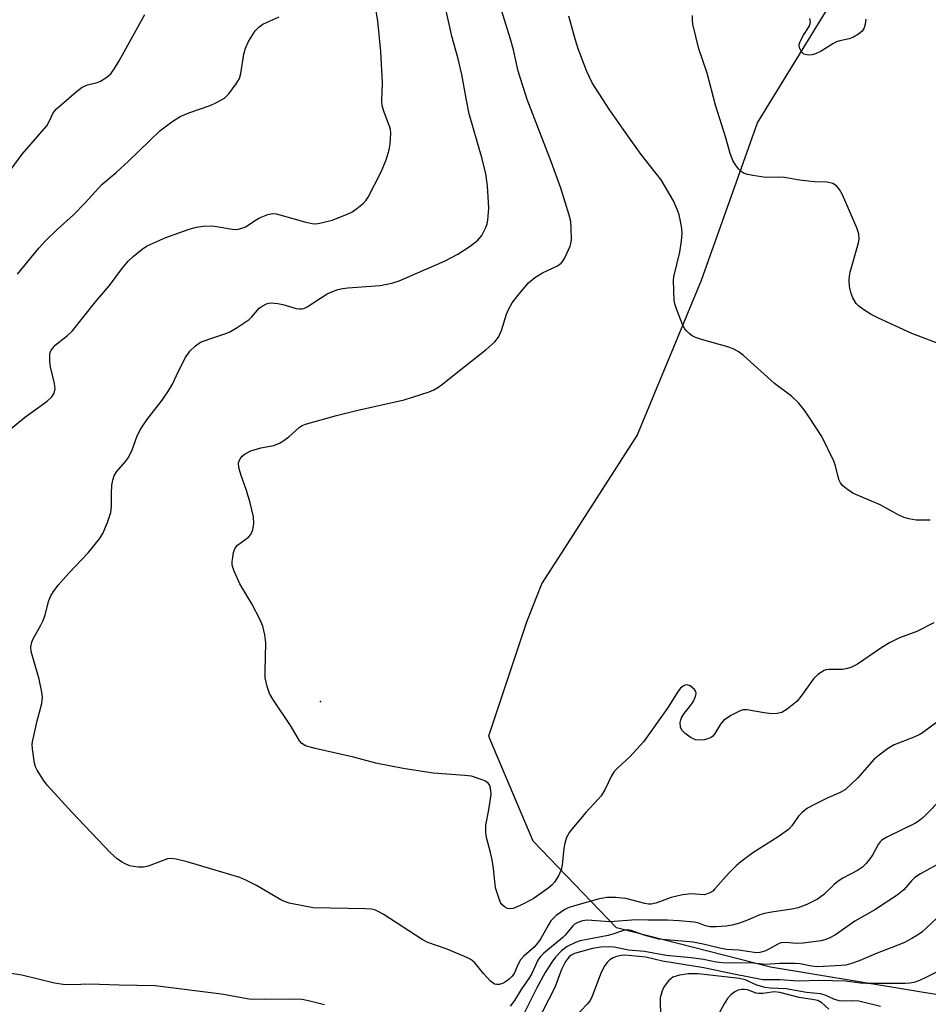
# Model space of a CAD drawing. Units: inches. Extents: x 1321761 to 1327761, y 513447 to 517448.
# Drawn here: x 1323608 to 1323814, y 514219 to 514442 of the extents above; entities that cross this region are included whole.
import ezdxf

# ---------------------------------------------------------------- set-up
doc = ezdxf.new("R2010")
doc.units = ezdxf.units.IN
doc.header["$MEASUREMENT"] = 0
for name, color, linetype in [('ELEV-Spot Elevation', 7, 'Continuous'), ('NTRL-Trees', 3, 'Continuous'), ('Undefined', 1, 'Continuous')]:
    doc.layers.add(name, color=color, linetype=linetype)

msp = doc.modelspace()

# ---------------------------------------------------------------- linework, layer by layer
at = {"layer": 'ELEV-Spot Elevation'}
msp.add_point((1323676.45, 514287.72, 454.01), dxfattribs=at)
at = {"layer": 'NTRL-Trees'}
msp.add_lwpolyline([(1323908.71, 514446.13), (1323912.66, 514425.49), (1323902.33, 514406.91), (1323888.54, 514374.73), (1323856.37, 514356.35), (1323844.89, 514340.98), (1323842.58, 514319.58), (1323851.77, 514296.6), (1323861.57, 514255.76), (1323851.77, 514232.25), (1323818.78, 514220.95), (1323778.23, 514227.65), (1323743.36, 514236.55), (1323724.51, 514256.13), (1323714.72, 514279.33), (1323714.47, 514279.97), (1323723.08, 514305.79), (1323726.51, 514314.37), (1323731.03, 514321.39), (1323748.08, 514347.87), (1323762.58, 514383.04), (1323775.27, 514418.57), (1323797.75, 514455.2)], dxfattribs=at)
at = {"layer": 'Undefined'}
for points, elevation in [([(1323605.59, 514348.72), (1323609.51, 514351.94), (1323614.61, 514355.62), (1323615.69, 514356.6), (1323616.18, 514357.46), (1323616.38, 514358.46), (1323616.23, 514359.61), (1323615.35, 514363.42), (1323615.18, 514364.57), (1323615.21, 514366.14), (1323615.32, 514366.64), (1323615.54, 514367.16), (1323615.85, 514367.64), (1323616.44, 514368.28), (1323619.24, 514370.49), (1323620.29, 514371.5), (1323625.55, 514378.14), (1323628.73, 514381.79), (1323631.49, 514385.54), (1323632.97, 514387.39), (1323634.04, 514388.39), (1323636.11, 514390.02), (1323637.08, 514390.66), (1323638.08, 514391.18), (1323641.44, 514392.69), (1323646.73, 514394.53), (1323648.42, 514395.02), (1323649.84, 514395.19), (1323651.84, 514395.26), (1323652.89, 514395.15), (1323656.45, 514394.53), (1323657.28, 514394.48), (1323657.83, 514394.53), (1323658.65, 514394.75), (1323659.44, 514395.09), (1323661.85, 514396.68), (1323662.62, 514397.09), (1323664.51, 514397.82), (1323665.61, 514398.05), (1323666.43, 514397.99), (1323667.25, 514397.81), (1323673.14, 514396.11), (1323674.57, 514395.79), (1323675.41, 514395.78), (1323676.26, 514395.89), (1323679.05, 514396.55), (1323681.97, 514397.68), (1323683.52, 514398.4), (1323684.67, 514399.19), (1323686.18, 514400.44), (1323686.73, 514401.07), (1323687.19, 514401.8), (1323690.15, 514407.49), (1323691.26, 514410.25), (1323691.96, 514412.47), (1323692.22, 514413.87), (1323692.34, 514416.2), (1323692.26, 514417.06), (1323692.13, 514417.59), (1323690.81, 514420.97), (1323690.4, 514422.46), (1323690.34, 514423.63), (1323690.44, 514427.6), (1323690.1, 514434.72), (1323689.38, 514441.62), (1323688.53, 514447.02)], 450), ([(1323815.15, 514305.55), (1323811.29, 514303.59), (1323807.43, 514302.11), (1323805.16, 514300.97), (1323803.43, 514299.95), (1323797.89, 514296.18), (1323796.4, 514295.4), (1323795.61, 514295.18), (1323794.53, 514295), (1323791.38, 514295.01), (1323790.83, 514294.92), (1323790.34, 514294.72), (1323788.96, 514293.81), (1323787.93, 514292.86), (1323785.09, 514288.84), (1323784.22, 514287.81), (1323782, 514285.98), (1323780.79, 514285.25), (1323779.69, 514284.99), (1323778.52, 514284.97), (1323776.78, 514285.15), (1323772.86, 514285.88), (1323772.05, 514285.88), (1323771.53, 514285.74), (1323769.24, 514284.56), (1323767.58, 514283.46), (1323766.9, 514282.63), (1323765.66, 514280.54), (1323765.17, 514279.94), (1323764.79, 514279.62), (1323764.04, 514279.3), (1323763.21, 514279.11), (1323762.07, 514278.98), (1323761.24, 514279.05), (1323760.26, 514279.5), (1323758.88, 514280.5), (1323758.13, 514281.26), (1323757.84, 514281.97), (1323757.81, 514283.03), (1323757.92, 514283.56), (1323758.12, 514284.06), (1323758.71, 514285), (1323760.23, 514286.9), (1323760.73, 514287.63), (1323761.28, 514288.84), (1323761.41, 514289.55), (1323761.31, 514290), (1323761.04, 514290.42), (1323760.05, 514291.29), (1323759.38, 514291.53), (1323758.93, 514291.45), (1323758.48, 514291.23), (1323757.85, 514290.74), (1323757.31, 514290.08), (1323754.93, 514286.24), (1323749.48, 514278.64), (1323746.46, 514275.32), (1323743.68, 514272.77), (1323742.89, 514271.94), (1323742.26, 514270.97), (1323740.76, 514267.79), (1323739.91, 514266.44), (1323739.27, 514265.66), (1323736.47, 514262.62), (1323733.64, 514259.34), (1323732.76, 514258.2), (1323732.11, 514256.98), (1323731.67, 514255.68), (1323731.47, 514254.54), (1323731.07, 514250.78), (1323730.84, 514249.66), (1323730.27, 514248.34), (1323729.37, 514246.87), (1323728.78, 514246.23), (1323727.86, 514245.48), (1323724.51, 514243.1), (1323721.61, 514241.6), (1323719.98, 514240.94), (1323719.45, 514240.86), (1323718.73, 514240.95), (1323718.04, 514241.3), (1323717.46, 514241.83), (1323717.17, 514242.3), (1323716.82, 514243.09), (1323716.05, 514245.62), (1323715.55, 514249.99), (1323715.24, 514251.94), (1323714.9, 514253.61), (1323714.01, 514257.01), (1323713.82, 514258.14), (1323713.86, 514259.79), (1323714.53, 514263.26), (1323715.01, 514266.8), (1323714.98, 514267.65), (1323714.83, 514268.45), (1323714.64, 514268.89), (1323714.37, 514269.25), (1323713.73, 514269.7), (1323712.98, 514270.05), (1323710.56, 514270.85), (1323709.07, 514271.03), (1323701.92, 514271.53), (1323695.1, 514272.62), (1323688.95, 514273.82), (1323683.88, 514275.15), (1323675.23, 514277.09), (1323673.03, 514277.75), (1323672.19, 514278.27), (1323671.67, 514278.86), (1323669.77, 514282.09), (1323665.64, 514288.3), (1323664.91, 514289.58), (1323664.37, 514291.17), (1323663.95, 514293.08), (1323663.91, 514294.55), (1323664.05, 514301.03), (1323663.82, 514302.79), (1323663.36, 514304.81), (1323662.81, 514306.17), (1323660.91, 514309.84), (1323658.21, 514314.31), (1323656.89, 514317.19), (1323656.48, 514318.54), (1323656.47, 514319.4), (1323656.57, 514320.28), (1323656.78, 514321.44), (1323657.05, 514322.25), (1323657.33, 514322.71), (1323657.69, 514323.08), (1323660.14, 514324.91), (1323660.71, 514325.5), (1323661.13, 514326.54), (1323661.36, 514328), (1323661.27, 514329.47), (1323660.54, 514332.67), (1323659.68, 514335.47), (1323658.4, 514339.03), (1323657.97, 514340.65), (1323657.91, 514341.7), (1323658.05, 514342.18), (1323658.42, 514342.84), (1323658.75, 514343.23), (1323659.41, 514343.77), (1323660.7, 514344.42), (1323662.97, 514345.08), (1323665.88, 514345.66), (1323667.16, 514346.15), (1323668.14, 514346.75), (1323669.3, 514347.62), (1323671.69, 514349.75), (1323672.31, 514350.15), (1323673.01, 514350.46), (1323680.04, 514352.44), (1323684.54, 514353.57), (1323695.34, 514355.95), (1323700.98, 514357.76), (1323702.04, 514358.22), (1323702.99, 514358.77), (1323704.13, 514359.59), (1323708.14, 514362.84), (1323713.94, 514367.31), (1323715.87, 514369.04), (1323716.69, 514370.15), (1323717.4, 514371.62), (1323718.49, 514375.33), (1323718.93, 514376.4), (1323719.79, 514377.85), (1323721.06, 514379.52), (1323723.47, 514382.37), (1323724.94, 514383.64), (1323726.62, 514384.69), (1323730.03, 514386.24), (1323730.89, 514386.88), (1323731.24, 514387.3), (1323731.7, 514388.04), (1323732.93, 514390.73), (1323733.09, 514391.28), (1323733.19, 514392.15), (1323733.15, 514394.82), (1323733.02, 514396.3), (1323732.68, 514397.7), (1323730.78, 514403.81), (1323728.68, 514409.62), (1323723.15, 514423.86), (1323721.16, 514430.28), (1323720.07, 514435.11), (1323719.44, 514437.5), (1323715.98, 514448.48)], 454), ([(1323605, 514406.17), (1323608.95, 514411.49), (1323614.51, 514417.94), (1323615.09, 514418.88), (1323615.95, 514420.84), (1323616.68, 514421.72), (1323621.15, 514425.58), (1323622.55, 514426.65), (1323623.75, 514427.2), (1323625.89, 514427.71), (1323626.67, 514428.02), (1323628.13, 514428.92), (1323628.97, 514429.68), (1323629.81, 514430.85), (1323630.86, 514432.59), (1323636.73, 514443.09)], 446), ([(1323607.89, 514384.37), (1323612.73, 514390.24), (1323614.1, 514391.78), (1323616.85, 514394.48), (1323620.53, 514397.79), (1323623.17, 514400.52), (1323626.95, 514404.61), (1323630.19, 514407.37), (1323633.02, 514409.95), (1323640.12, 514416.77), (1323642.77, 514418.78), (1323644.67, 514420.01), (1323646.64, 514420.88), (1323651.47, 514422.53), (1323652.79, 514423.07), (1323654.7, 514424.13), (1323655.68, 514425.11), (1323657.38, 514427.4), (1323658.08, 514428.61), (1323658.4, 514429.74), (1323659.12, 514434.08), (1323659.44, 514435.45), (1323660.16, 514436.97), (1323661.69, 514439.37), (1323662.47, 514440.2), (1323663.41, 514440.89), (1323667.07, 514442.54)], 448), ([(1323816.09, 514283.21), (1323812.61, 514280.66), (1323811.87, 514280.22), (1323810.51, 514279.61), (1323806.21, 514277.95), (1323804.71, 514277.02), (1323802.78, 514275.64), (1323801.66, 514274.7), (1323797.88, 514270.4), (1323795.2, 514267.88), (1323793.99, 514267.13), (1323791.05, 514265.86), (1323788.15, 514264.42), (1323786.6, 514263.6), (1323785.87, 514263.12), (1323785.27, 514262.58), (1323784.54, 514261.78), (1323783.02, 514259.62), (1323782.26, 514258.78), (1323779.98, 514257.13), (1323774.23, 514253.54), (1323771.49, 514251.49), (1323770.43, 514250.57), (1323768.87, 514249.01), (1323765.66, 514245.35), (1323765.14, 514244.88), (1323764.46, 514244.46), (1323763.73, 514244.16), (1323763.23, 514244.06), (1323760.27, 514244.29), (1323758.28, 514244.01), (1323755.74, 514243.43), (1323752.3, 514242.16), (1323751.21, 514241.93), (1323750.64, 514241.95), (1323749.78, 514242.1), (1323745.47, 514243.21), (1323743.19, 514243.4), (1323741.19, 514243.39), (1323739.25, 514243.01), (1323733.86, 514241.55), (1323732.47, 514241.1), (1323731.68, 514240.73), (1323729.77, 514239.35), (1323729.11, 514238.77), (1323728.56, 514238.13), (1323727.99, 514237.26), (1323726.26, 514234.13), (1323725.62, 514233.14), (1323724.77, 514232.22), (1323722.43, 514230.13), (1323721.67, 514229.31), (1323721.12, 514228.38), (1323720.2, 514226.25), (1323719.74, 514225.54), (1323719.14, 514224.96), (1323718.26, 514224.36), (1323717.57, 514224), (1323716.81, 514223.76), (1323716.28, 514223.73), (1323715.79, 514223.85), (1323714.9, 514224.5), (1323713.27, 514226.21), (1323711.35, 514228.63), (1323710.76, 514229.2), (1323710.3, 514229.5), (1323709.02, 514230.11), (1323704.85, 514231.82), (1323700.71, 514233.22), (1323699.46, 514233.95), (1323690.64, 514239.62), (1323689.64, 514240.2), (1323688.85, 514240.54), (1323688, 514240.75), (1323686.59, 514240.88), (1323674.81, 514241.1), (1323672.81, 514241.43), (1323669.38, 514242.17), (1323668.27, 514242.51), (1323667.49, 514242.87), (1323661.93, 514246.1), (1323659.55, 514247.32), (1323658.2, 514247.91), (1323646.31, 514251.47), (1323643.76, 514252.08), (1323642.64, 514252.22), (1323641.82, 514252.13), (1323640.23, 514251.6), (1323637.47, 514250.5), (1323636.39, 514250.31), (1323635.25, 514250.29), (1323634.11, 514250.4), (1323633.28, 514250.62), (1323632.22, 514251.05), (1323631.44, 514251.48), (1323630.46, 514252.16), (1323628.93, 514253.55), (1323620.28, 514262.62), (1323614.64, 514268.84), (1323613.77, 514269.98), (1323612.37, 514272.18), (1323612, 514272.96), (1323611.77, 514273.8), (1323611.29, 514277.03), (1323611.25, 514277.91), (1323611.31, 514278.64), (1323612.34, 514283.35), (1323613.38, 514287.3), (1323613.55, 514288.72), (1323613.41, 514289.88), (1323612.78, 514292.78), (1323610.97, 514299.02), (1323610.88, 514300.12), (1323611.1, 514301.14), (1323611.45, 514301.93), (1323613.21, 514305), (1323613.73, 514306.05), (1323614.13, 514307.31), (1323614.97, 514310.58), (1323615.45, 514311.63), (1323616.03, 514312.63), (1323617.12, 514314.04), (1323619.49, 514316.73), (1323623.85, 514321.33), (1323626.41, 514324.5), (1323627.21, 514325.71), (1323628.26, 514328.19), (1323629.01, 514330.45), (1323629.15, 514331.86), (1323629.17, 514334.69), (1323629.27, 514336.68), (1323629.43, 514337.79), (1323629.76, 514338.76), (1323630.31, 514339.65), (1323632.32, 514342.02), (1323632.98, 514342.92), (1323633.85, 514344.61), (1323634.88, 514347.55), (1323635.67, 514349.13), (1323637.12, 514351.39), (1323640.6, 514355.84), (1323641.93, 514357.75), (1323642.93, 514359.47), (1323644.31, 514362.44), (1323645.9, 514365.52), (1323646.84, 514366.96), (1323648.12, 514368.18), (1323649.32, 514368.96), (1323651.42, 514369.77), (1323655.26, 514371.01), (1323656.05, 514371.38), (1323657.59, 514372.29), (1323660.3, 514374.1), (1323660.91, 514374.7), (1323662.55, 514376.65), (1323663.21, 514377.16), (1323664.2, 514377.65), (1323664.73, 514377.8), (1323665.3, 514377.85), (1323666.75, 514377.73), (1323667.88, 514377.5), (1323670.89, 514376.63), (1323671.7, 514376.49), (1323672.2, 514376.5), (1323672.65, 514376.6), (1323673.43, 514376.97), (1323676.4, 514378.97), (1323677.93, 514379.88), (1323679, 514380.4), (1323680.32, 514380.87), (1323681.44, 514381.13), (1323682.62, 514381.27), (1323689.96, 514381.77), (1323692.59, 514382.33), (1323694.26, 514382.86), (1323704.45, 514387.33), (1323707.48, 514388.91), (1323710.31, 514390.72), (1323712.02, 514392.08), (1323712.91, 514393.12), (1323713.84, 514394.91), (1323714.13, 514395.72), (1323714.29, 514396.58), (1323714.47, 514399.25), (1323714.2, 514404.31), (1323713.84, 514407.02), (1323712.98, 514410.46), (1323710.09, 514420.6), (1323709.43, 514423.72), (1323708.42, 514429.48), (1323707.57, 514433.05), (1323706.11, 514438.21), (1323704.95, 514443.6)], 452), ([(1323814.32, 514328.75), (1323811.19, 514328.77), (1323809.53, 514329.02), (1323808.46, 514329.35), (1323807.42, 514329.79), (1323803.06, 514332.21), (1323796.98, 514334.78), (1323795.73, 514335.58), (1323794.6, 514336.5), (1323794.07, 514337.17), (1323793.71, 514337.95), (1323792.93, 514341), (1323792.56, 514342.09), (1323789.81, 514347.65), (1323786.98, 514352.06), (1323785.82, 514353.71), (1323784.57, 514355.26), (1323782.97, 514356.79), (1323779.14, 514359.64), (1323772.11, 514365.94), (1323770.88, 514366.91), (1323769.89, 514367.43), (1323768.82, 514367.83), (1323762.62, 514369.58), (1323761.25, 514370.05), (1323760.49, 514370.45), (1323759.81, 514370.95), (1323759.19, 514371.53), (1323758.85, 514371.97), (1323758.33, 514373), (1323757.03, 514376.27), (1323756.58, 514377.64), (1323756.45, 514378.49), (1323756.27, 514382.94), (1323756.32, 514383.77), (1323757.69, 514389.35), (1323758.09, 514391.88), (1323758.24, 514393.58), (1323758.17, 514394.7), (1323757.88, 514396.38), (1323757.57, 514397.77), (1323757.21, 514398.86), (1323756.27, 514400.96), (1323753.45, 514405.73), (1323748.97, 514411.44), (1323745.92, 514415.64), (1323741.71, 514421.64), (1323737.88, 514427.64), (1323736.64, 514430.19), (1323734.72, 514435.29), (1323734.09, 514437.25), (1323732.6, 514442.72)], 456), ([(1323816.36, 514368.63), (1323810.19, 514370.96), (1323802.61, 514374.45), (1323801, 514375.26), (1323799.32, 514376.29), (1323798.2, 514377.13), (1323797.62, 514377.76), (1323796.83, 514379.01), (1323796.46, 514379.96), (1323796.09, 514381.54), (1323795.98, 514382.9), (1323796.08, 514383.94), (1323796.26, 514384.81), (1323798.12, 514391.42), (1323798.26, 514392.29), (1323798.18, 514393.45), (1323797.74, 514394.86), (1323794.52, 514402.28), (1323793.83, 514403.52), (1323793.17, 514404.33), (1323792.31, 514404.83), (1323791.07, 514405.14), (1323788.26, 514405.23), (1323786.8, 514405.36), (1323784.77, 514405.63), (1323781.42, 514406.24), (1323779.99, 514406.28), (1323777.16, 514406.21), (1323774.22, 514406.65), (1323773.07, 514406.89), (1323772.26, 514407.15), (1323771.58, 514407.61), (1323771.01, 514408.21), (1323770.31, 514409.11), (1323769.7, 514410.07), (1323769.09, 514411.65), (1323768.08, 514415.19), (1323765.81, 514422.56), (1323763.86, 514429.8), (1323761.99, 514435.35), (1323760.66, 514440.87), (1323760.55, 514441.74), (1323760.6, 514442.88)], 458), ([(1323799.78, 514442.03), (1323799.61, 514440.87), (1323799.38, 514440.04), (1323798.97, 514439.33), (1323798.1, 514438.61), (1323796.83, 514437.87), (1323796.04, 514437.57), (1323793.92, 514437.14), (1323793.11, 514436.86), (1323792.33, 514436.46), (1323789.65, 514434.79), (1323788.36, 514434.2), (1323787.56, 514433.94), (1323786.76, 514433.87), (1323785.76, 514434.11), (1323785.2, 514434.61), (1323784.76, 514435.57), (1323784.73, 514436.35), (1323784.99, 514437.13), (1323785.68, 514438.41), (1323786.93, 514440.36), (1323787.15, 514440.85), (1323787.25, 514441.37), (1323787.15, 514442.19)], 460), ([(1323816.38, 514265.24), (1323813.83, 514262.54), (1323812.76, 514261.54), (1323811.61, 514260.62), (1323810.86, 514260.15), (1323804.56, 514257.05), (1323803.43, 514256.38), (1323803.05, 514256.04), (1323802.56, 514255.43), (1323801.35, 514253.17), (1323800.89, 514252.46), (1323799.82, 514251.12), (1323799.04, 514250.31), (1323797.89, 514249.51), (1323794.61, 514247.78), (1323793.51, 514247.1), (1323792.65, 514246.4), (1323790.2, 514244.04), (1323788.85, 514243.02), (1323786.43, 514241.83), (1323784.49, 514241.07), (1323783.06, 514240.78), (1323778.46, 514240.13), (1323776.88, 514239.84), (1323775.79, 514239.48), (1323773.05, 514238.3), (1323771.19, 514237.62), (1323769.58, 514237.14), (1323768.2, 514236.93), (1323765.95, 514236.79), (1323764.56, 514236.81), (1323763.53, 514237.01), (1323762.04, 514237.6), (1323760.95, 514237.84), (1323757.58, 514238.18), (1323754.9, 514238.29), (1323750.46, 514238.29), (1323747.85, 514238.41), (1323741.86, 514237.94), (1323736.77, 514238.3), (1323735.67, 514238.13), (1323734.61, 514237.77), (1323733.89, 514237.38), (1323733.49, 514237.03), (1323731.78, 514234.92), (1323731.23, 514234.36), (1323726.96, 514230.82), (1323726.19, 514230.09), (1323725.62, 514229.27), (1323724.27, 514226.27), (1323723.74, 514225.31), (1323721.82, 514222.59), (1323720.3, 514220.17), (1323719.32, 514218.84)], 450), ([(1323817.07, 514251.5), (1323812.14, 514248.76), (1323810.9, 514247.98), (1323810.1, 514247.23), (1323808.38, 514245.18), (1323806.9, 514243.92), (1323801.82, 514240.61), (1323797.28, 514238.11), (1323792.91, 514234.99), (1323791.49, 514234.23), (1323790.49, 514233.86), (1323789.67, 514233.65), (1323785.63, 514233.1), (1323784.18, 514233.04), (1323781.56, 514233.23), (1323780.58, 514233.14), (1323779.88, 514232.88), (1323778.02, 514231.8), (1323776.95, 514231.31), (1323775.84, 514230.98), (1323775.08, 514230.94), (1323770.99, 514231.53), (1323768.36, 514231.7), (1323767.08, 514231.87), (1323762.99, 514232.88), (1323760.69, 514233.32), (1323752.98, 514234.01), (1323749.62, 514234.87), (1323746.72, 514235.97), (1323745.76, 514236.11), (1323744.72, 514235.91), (1323742.54, 514235.14), (1323741.49, 514234.85), (1323735.16, 514233.61), (1323734.1, 514233.22), (1323732.24, 514232.33), (1323730.96, 514231.39), (1323729.58, 514229.96), (1323728.75, 514228.82), (1323727.25, 514226.44), (1323725.38, 514223), (1323721.89, 514216.04)], 448), ([(1323815.81, 514238.77), (1323812.43, 514235.6), (1323811.48, 514234.9), (1323810.22, 514234.12), (1323808.37, 514233.17), (1323801.99, 514230.71), (1323798.29, 514229.08), (1323796.35, 514228.41), (1323795.25, 514228.15), (1323794.22, 514228.03), (1323788.87, 514227.78), (1323787.47, 514227.91), (1323784.94, 514228.41), (1323783.8, 514228.5), (1323780.34, 514228.51), (1323777.07, 514228.3), (1323773.63, 514228.66), (1323769.57, 514228.61), (1323767.31, 514228.67), (1323765.92, 514228.83), (1323763.05, 514229.37), (1323760.29, 514229.77), (1323754.65, 514230.33), (1323749.7, 514231.25), (1323746.1, 514231.55), (1323742.85, 514232.18), (1323741.5, 514232.3), (1323739.86, 514232.22), (1323737.94, 514231.93), (1323733.92, 514230.75), (1323733.15, 514230.38), (1323732.65, 514230.01), (1323731.85, 514228.94), (1323730.97, 514227.15), (1323729.4, 514223.1), (1323725.25, 514214.89)], 446), ([(1323815.6, 514226.48), (1323813.54, 514225.38), (1323811.95, 514224.63), (1323810.67, 514224.21), (1323809.73, 514224.03), (1323808.65, 514223.95), (1323800, 514223.96), (1323798.58, 514224.02), (1323796.3, 514224.39), (1323795.13, 514224.48), (1323789.36, 514224.63), (1323784.47, 514224.49), (1323780.35, 514224.8), (1323776.47, 514224.84), (1323769.95, 514226.06), (1323763.12, 514227.54), (1323753.76, 514229), (1323750, 514229.93), (1323745.29, 514230.37), (1323744.47, 514230.33), (1323743.41, 514230.09), (1323742.63, 514229.76), (1323741.91, 514229.3), (1323741.28, 514228.7), (1323740.74, 514228.02), (1323739.95, 514226.48), (1323737.88, 514221.11), (1323737.41, 514220.11), (1323736.78, 514219.28), (1323733.88, 514216.31)], 444), ([(1323677.37, 514219.12), (1323674.02, 514220.02), (1323672.32, 514220.36), (1323670.62, 514220.44), (1323663.82, 514220.35), (1323660.27, 514220.43), (1323654.06, 514221.54), (1323639.02, 514223.42), (1323630.88, 514223.57), (1323624.21, 514223.85), (1323620.25, 514223.66), (1323618.24, 514223.75), (1323616.24, 514224.05), (1323608.89, 514225.83), (1323605.91, 514226.28)], 450), ([(1323803.07, 514218.8), (1323798.22, 514220), (1323796.82, 514220.08), (1323794.54, 514219.98), (1323793.73, 514220.04), (1323792.53, 514220.43), (1323790.6, 514221.35), (1323789.55, 514221.62), (1323786.37, 514221.96), (1323781.77, 514222.77), (1323778.13, 514222.9), (1323777, 514223.05), (1323775.12, 514223.6), (1323772.47, 514224.79), (1323771.24, 514225.09), (1323761.87, 514226.13), (1323760.78, 514226.19), (1323759.64, 514226.13), (1323757.64, 514225.88), (1323756.16, 514225.39), (1323755.72, 514225.13), (1323755.14, 514224.61), (1323754.16, 514223.32), (1323753.69, 514222.33), (1323753.29, 514220.71), (1323753.24, 514219.57), (1323753.33, 514217.28)], 442), ([(1323791.44, 514218.17), (1323789.83, 514219.63), (1323788.96, 514220.1), (1323788.12, 514220.3), (1323784.7, 514220.78), (1323780.33, 514221.96), (1323779.08, 514222.1), (1323776.45, 514221.73), (1323775.59, 514221.7), (1323774.94, 514221.82), (1323773.04, 514222.53), (1323772.25, 514222.65), (1323771.72, 514222.64), (1323770.92, 514222.44), (1323770.18, 514222.07), (1323769.28, 514221.4), (1323768.5, 514220.59), (1323767.71, 514219.35), (1323766.28, 514216.78)], 440)]:
    msp.add_lwpolyline(points, dxfattribs=dict(at, elevation=elevation))

doc.saveas('drawing.dxf')
